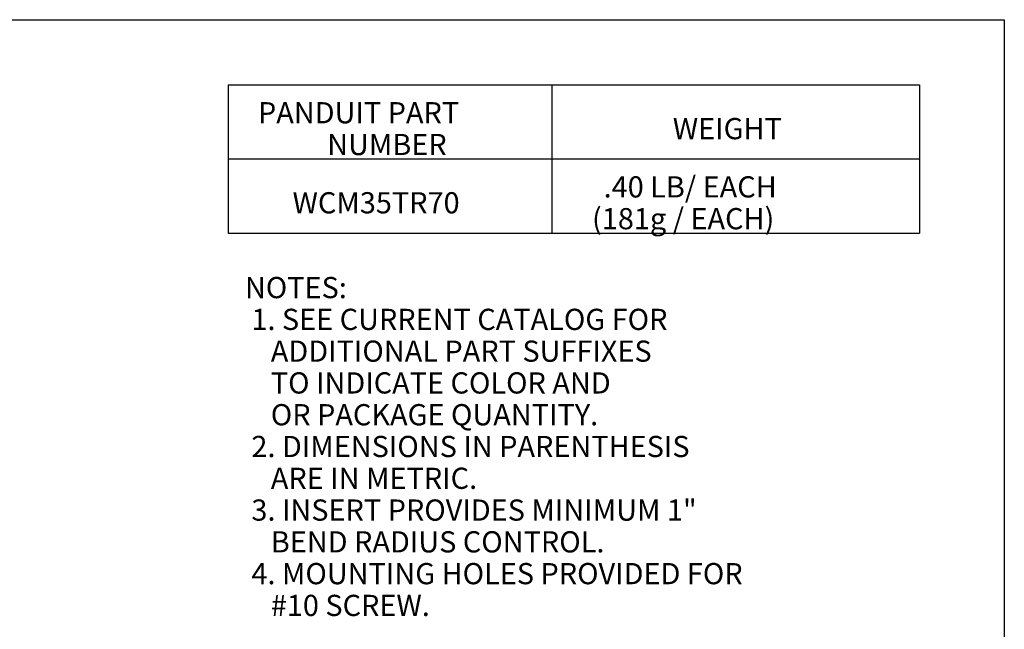
# Model space of a CAD drawing. Extents: x 0 to 11, y 0 to 8.5.
# Drawn here: x 6.6 to 10.7, y 5.7 to 8.3 of the extents above; entities that cross this region are included whole.
import ezdxf

# ---------------------------------------------------------------- set-up
doc = ezdxf.new("R2010")
doc.units = 0
doc.header["$MEASUREMENT"] = 0
doc.layers.add('1', color=7, linetype='Continuous')
doc.styles.add('blockfont', font='simplex.shx')

msp = doc.modelspace()

# ---------------------------------------------------------------- linework, layer by layer
at = {"layer": '1', "color": 7, "linetype": 'Continuous'}
for p, q in [((0.2349, 8.2623), (10.7349, 8.2623)), ((10.7349, 8.2623), (10.7349, 0.2623))]:
    msp.add_line(p, q, dxfattribs=at)
at = {"layer": '1', "color": 3, "linetype": 'Continuous'}
for p, q in [((7.4372, 7.9861), (8.8122, 7.9861)), ((7.4372, 7.9861), (7.4372, 7.6711)), ((8.8122, 7.9861), (10.3747, 7.9861)), ((8.8122, 7.9861), (8.8122, 7.6711)), ((10.3747, 7.9861), (10.3747, 7.6711)), ((7.4372, 7.6711), (8.8122, 7.6711)), ((7.4372, 7.6711), (7.4372, 7.3561)), ((8.8122, 7.6711), (8.8122, 7.3561)), ((8.8122, 7.6711), (10.3747, 7.6711)), ((10.3747, 7.6711), (10.3747, 7.3561)), ((7.4372, 7.3561), (8.8122, 7.3561)), ((8.8122, 7.3561), (10.3747, 7.3561))]:
    msp.add_line(p, q, dxfattribs=at)

# ---------------------------------------------------------------- texts
at = {"layer": '1', "color": 3, "linetype": 'Continuous', "lineweight": 0, "char_height": 0.09, "attachment_point": 7, "line_spacing_factor": 0.903614, "style": 'blockfont'}
for s, insert in [('\\W01.000;\\Fsimplex.shx;PANDUIT PART', (7.5636, 7.8221)), ('\\W01.000;\\Fsimplex.shx;WEIGHT', (9.3262, 7.7546)), ('\\W01.000;\\Fsimplex.shx;NUMBER', (7.8575, 7.6871)), ('\\W01.000;\\Fsimplex.shx;.40 LB/ EACH', (9.0323, 7.5071)), ('\\W01.000;\\Fsimplex.shx;WCM35TR70', (7.7105, 7.4396)), ('\\W01.000;\\Fsimplex.shx;(181g / EACH)', (8.9831, 7.3721)), ('\\W01.000;\\Fsimplex.shx;NOTES:', (7.5081, 7.0794)), ('\\W01.000;\\Fsimplex.shx; 1. SEE CURRENT CATALOG FOR ', (7.5081, 6.9444)), ('\\W01.000;\\Fsimplex.shx;    ADDITIONAL PART SUFFIXES ', (7.5081, 6.8094)), ('\\W01.000;\\Fsimplex.shx;    TO INDICATE COLOR AND', (7.5081, 6.6744)), ('\\W01.000;\\Fsimplex.shx;    OR PACKAGE QUANTITY.', (7.5081, 6.5394)), ('\\W01.000;\\Fsimplex.shx; 2. DIMENSIONS IN PARENTHESIS ', (7.5081, 6.4044)), ('\\W01.000;\\Fsimplex.shx;    ARE IN METRIC.', (7.5081, 6.2694)), ('\\W01.000;\\Fsimplex.shx; 3. INSERT PROVIDES MINIMUM 1" ', (7.5081, 6.1344)), ('\\W01.000;\\Fsimplex.shx;    BEND RADIUS CONTROL.', (7.5081, 5.9994)), ('\\W01.000;\\Fsimplex.shx; 4. MOUNTING HOLES PROVIDED FOR', (7.5081, 5.8644)), ('\\W01.000;\\Fsimplex.shx;    #10 SCREW.', (7.5081, 5.7294))]:
    msp.add_mtext(s, dxfattribs=dict(at, insert=insert))

doc.saveas('drawing.dxf')
